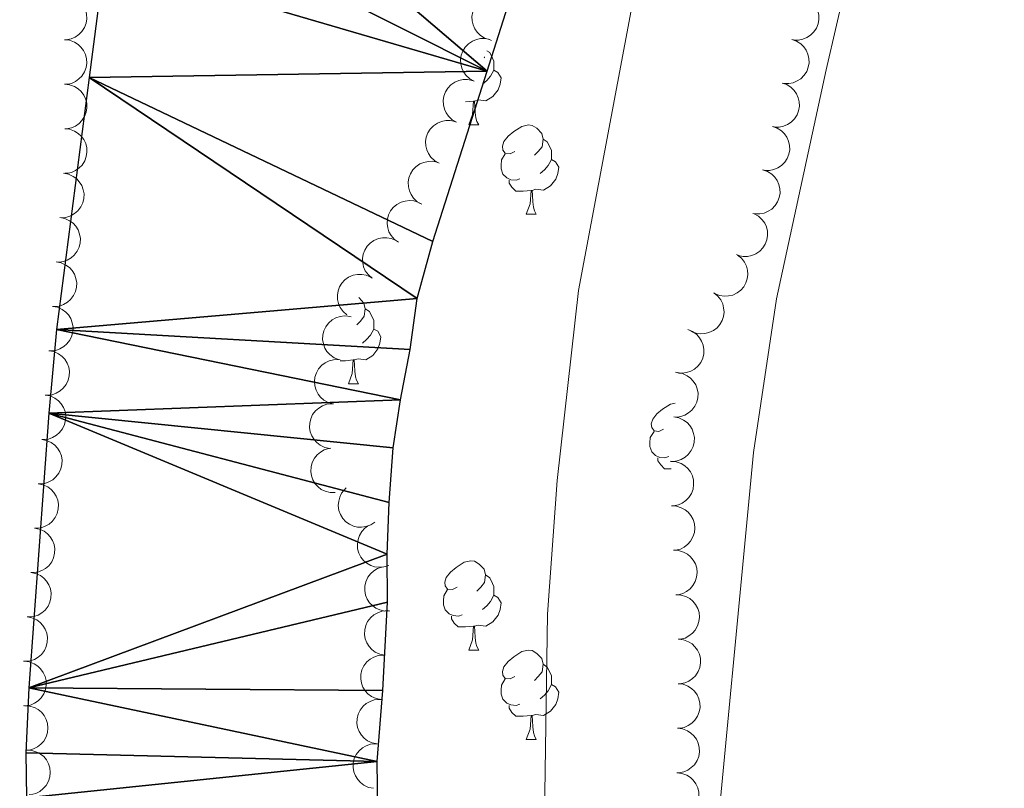
# Model space of a CAD drawing. Units: metres. Extents: x 596901 to 601398, y 696533 to 699566.
# Drawn here: x 598943 to 599053, y 697846 to 697932 of the extents above; entities that cross this region are included whole.
import ezdxf

# ---------------------------------------------------------------- set-up
doc = ezdxf.new("R2010")
doc.units = ezdxf.units.M
doc.header["$MEASUREMENT"] = 0
for name, color, linetype, lineweight in [('Carátula', 7, 'Continuous', 0), ('Elementos auxiliares', 7, 'Continuous', 0), ('Entidades rústicas y varios', 7, 'Continuous', 0), ('Hidrografía', 7, 'Continuous', 0), ('Relieve y altimetría', 7, 'Continuous', 0)]:
    doc.layers.add(name, color=color, linetype=linetype, lineweight=lineweight)

msp = doc.modelspace()

# ---------------------------------------------------------------- linework, layer by layer
at = {"layer": 'Carátula', "color": 7, "linetype": 'Continuous', "lineweight": 0}
msp.add_3dface([(596943.483, 696532.673), (601398.026, 696596.11), (601355.735, 699565.821), (596901.192, 699502.384)], dxfattribs=at)
at = {"layer": 'Elementos auxiliares', "color": 250, "linetype": 'Continuous', "lineweight": 0}
msp.add_3dface([(597776.23, 699252.26), (601203.27, 699301.09), (601236.77, 696987.88), (597808.59, 696939.06)], dxfattribs=at)
at = {"layer": 'Entidades rústicas y varios', "color": 92, "linetype": 'Continuous', "lineweight": 0, "flags": 128}
for points, elevation in [([(598947.585, 697934.714), (598948.144, 697934.656), (598948.694, 697934.455), (598949.104, 697934.201), (598949.429, 697933.896), (598949.729, 697933.505), (598949.944, 697933.062), (598950.067, 697932.587), (598950.086, 697932.085), (598950.014, 697931.583), (598949.837, 697931.107), (598949.539, 697930.643), (598949.203, 697930.31), (598948.8, 697930.023), (598948.355, 697929.814), (598947.982, 697929.734), (598947.594, 697929.714)], 299.665), ([(598995.317, 697929.729), (598994.784, 697929.908), (598994.291, 697930.224), (598993.946, 697930.562), (598993.696, 697930.93), (598993.488, 697931.378), (598993.376, 697931.856), (598993.359, 697932.347), (598993.45, 697932.841), (598993.631, 697933.315), (598993.906, 697933.741), (598994.299, 697934.128), (598994.699, 697934.38), (598995.155, 697934.572), (598995.636, 697934.679), (598996.017, 697934.675), (598996.4, 697934.611)], 301.891), ([(599030.367, 697934.619), (599030.9, 697934.439), (599031.393, 697934.122), (599031.737, 697933.785), (599031.987, 697933.416), (599032.194, 697932.968), (599032.306, 697932.489), (599032.322, 697931.999), (599032.23, 697931.505), (599032.049, 697931.031), (599031.773, 697930.605), (599031.38, 697930.218), (599030.98, 697929.967), (599030.523, 697929.775), (599030.043, 697929.669), (599029.662, 697929.674), (599029.279, 697929.739)], 303.86), ([(598947.594, 697929.714), (598948.153, 697929.656), (598948.703, 697929.455), (598949.113, 697929.202), (598949.438, 697928.896), (598949.738, 697928.505), (598949.953, 697928.063), (598950.076, 697927.587), (598950.095, 697927.086), (598950.023, 697926.583), (598949.847, 697926.108), (598949.548, 697925.644), (598949.213, 697925.311), (598948.81, 697925.024), (598948.364, 697924.814), (598947.991, 697924.735), (598947.603, 697924.714)], 299.746), ([(598993.604, 697925.051), (598993.113, 697925.325), (598992.686, 697925.727), (598992.41, 697926.122), (598992.232, 697926.53), (598992.111, 697927.008), (598992.088, 697927.499), (598992.163, 697927.985), (598992.343, 697928.454), (598992.608, 697928.886), (598992.957, 697929.254), (598993.415, 697929.562), (598993.854, 697929.736), (598994.338, 697929.841), (598994.83, 697929.857), (598995.204, 697929.783), (598995.569, 697929.649)], 301.891), ([(599029.279, 697929.739), (599029.811, 697929.559), (599030.304, 697929.242), (599030.648, 697928.905), (599030.898, 697928.536), (599031.105, 697928.088), (599031.217, 697927.609), (599031.233, 697927.119), (599031.142, 697926.625), (599030.961, 697926.151), (599030.684, 697925.725), (599030.291, 697925.338), (599029.891, 697925.087), (599029.435, 697924.895), (599028.954, 697924.789), (599028.573, 697924.794), (599028.19, 697924.859)], 303.86), ([(598991.64, 697920.453), (598991.149, 697920.726), (598990.722, 697921.128), (598990.446, 697921.523), (598990.268, 697921.932), (598990.146, 697922.409), (598990.124, 697922.901), (598990.198, 697923.386), (598990.378, 697923.855), (598990.643, 697924.288), (598990.993, 697924.656), (598991.45, 697924.964), (598991.89, 697925.137), (598992.373, 697925.242), (598992.865, 697925.259), (598993.239, 697925.185), (598993.604, 697925.051)], 301.891), ([(598947.603, 697924.715), (598948.162, 697924.657), (598948.713, 697924.456), (598949.123, 697924.202), (598949.447, 697923.897), (598949.748, 697923.506), (598949.962, 697923.063), (598950.085, 697922.588), (598950.105, 697922.086), (598950.032, 697921.584), (598949.856, 697921.108), (598949.557, 697920.645), (598949.222, 697920.312), (598948.819, 697920.024), (598948.373, 697919.815), (598948.001, 697919.736), (598947.613, 697919.715)], 299.826), ([(599028.19, 697924.858), (599028.723, 697924.679), (599029.216, 697924.362), (599029.56, 697924.025), (599029.81, 697923.656), (599030.017, 697923.208), (599030.129, 697922.729), (599030.145, 697922.239), (599030.053, 697921.745), (599029.873, 697921.271), (599029.596, 697920.845), (599029.203, 697920.458), (599028.803, 697920.207), (599028.347, 697920.015), (599027.866, 697919.909), (599027.485, 697919.913), (599027.102, 697919.978)], 303.86), ([(598989.676, 697915.854), (598989.185, 697916.128), (598988.758, 697916.53), (598988.482, 697916.925), (598988.304, 697917.334), (598988.182, 697917.811), (598988.16, 697918.303), (598988.234, 697918.788), (598988.414, 697919.257), (598988.679, 697919.69), (598989.029, 697920.057), (598989.486, 697920.366), (598989.926, 697920.539), (598990.409, 697920.644), (598990.901, 697920.661), (598991.275, 697920.587), (598991.64, 697920.453)], 301.891), ([(598947.613, 697919.716), (598948.172, 697919.658), (598948.722, 697919.457), (598949.132, 697919.203), (598949.457, 697918.898), (598949.757, 697918.507), (598949.972, 697918.064), (598950.095, 697917.589), (598950.114, 697917.087), (598950.041, 697916.585), (598949.865, 697916.109), (598949.567, 697915.645), (598949.231, 697915.312), (598948.828, 697915.025), (598948.383, 697914.816), (598948.01, 697914.736), (598947.622, 697914.716)], 299.907), ([(599027.102, 697919.978), (599027.635, 697919.799), (599028.127, 697919.482), (599028.472, 697919.145), (599028.721, 697918.776), (599028.928, 697918.328), (599029.041, 697917.849), (599029.056, 697917.359), (599028.965, 697916.865), (599028.784, 697916.391), (599028.508, 697915.965), (599028.115, 697915.578), (599027.715, 697915.327), (599027.258, 697915.135), (599026.778, 697915.029), (599026.397, 697915.033), (599026.014, 697915.098)], 303.86), ([(598987.712, 697911.256), (598987.221, 697911.53), (598986.795, 697911.932), (598986.518, 697912.327), (598986.34, 697912.736), (598986.218, 697913.213), (598986.196, 697913.705), (598986.27, 697914.19), (598986.45, 697914.659), (598986.715, 697915.092), (598987.065, 697915.459), (598987.522, 697915.767), (598987.962, 697915.941), (598988.445, 697916.046), (598988.937, 697916.063), (598989.311, 697915.988), (598989.676, 697915.854)], 301.891), ([(598947.489, 697914.721), (598948.042, 697914.617), (598948.573, 697914.37), (598948.96, 697914.083), (598949.258, 697913.752), (598949.525, 697913.337), (598949.702, 697912.878), (598949.784, 697912.394), (598949.761, 697911.892), (598949.647, 697911.398), (598949.432, 697910.938), (598949.095, 697910.502), (598948.733, 697910.198), (598948.307, 697909.945), (598947.846, 697909.774), (598947.468, 697909.726), (598947.079, 697909.738)], 299.873), ([(599026.014, 697915.098), (599026.546, 697914.919), (599027.039, 697914.602), (599027.383, 697914.265), (599027.633, 697913.895), (599027.84, 697913.448), (599027.953, 697912.969), (599027.968, 697912.478), (599027.877, 697911.984), (599027.696, 697911.51), (599027.42, 697911.085), (599027.027, 697910.698), (599026.626, 697910.447), (599026.17, 697910.255), (599025.69, 697910.149), (599025.308, 697910.153), (599024.925, 697910.218)], 303.86), ([(598985.116, 697906.968), (598984.656, 697907.292), (598984.274, 697907.736), (598984.041, 697908.158), (598983.906, 697908.583), (598983.835, 697909.071), (598983.864, 697909.562), (598983.989, 697910.036), (598984.217, 697910.484), (598984.526, 697910.887), (598984.912, 697911.216), (598985.399, 697911.474), (598985.854, 697911.601), (598986.346, 697911.655), (598986.838, 697911.62), (598987.202, 697911.507), (598987.55, 697911.336)], 301.891), ([(598947.079, 697909.739), (598947.632, 697909.634), (598948.163, 697909.388), (598948.55, 697909.1), (598948.848, 697908.769), (598949.115, 697908.354), (598949.292, 697907.895), (598949.374, 697907.411), (598949.352, 697906.909), (598949.237, 697906.415), (598949.022, 697905.956), (598948.685, 697905.519), (598948.323, 697905.215), (598947.897, 697904.962), (598947.436, 697904.791), (598947.058, 697904.744), (598946.669, 697904.755)], 299.814), ([(599025.06, 697910.175), (599025.55, 697909.899), (599025.975, 697909.496), (599026.25, 697909.1), (599026.427, 697908.691), (599026.547, 697908.213), (599026.568, 697907.721), (599026.492, 697907.236), (599026.31, 697906.768), (599026.044, 697906.336), (599025.694, 697905.97), (599025.235, 697905.663), (599024.795, 697905.49), (599024.311, 697905.387), (599023.819, 697905.372), (599023.446, 697905.447), (599023.081, 697905.583)], 303.86), ([(598982.149, 697902.931), (598981.722, 697903.296), (598981.383, 697903.774), (598981.189, 697904.216), (598981.095, 697904.651), (598981.07, 697905.144), (598981.144, 697905.63), (598981.313, 697906.091), (598981.582, 697906.515), (598981.927, 697906.887), (598982.342, 697907.179), (598982.851, 697907.391), (598983.316, 697907.475), (598983.811, 697907.483), (598984.297, 697907.402), (598984.649, 697907.256), (598984.98, 697907.053)], 301.891), ([(599023.181, 697905.53), (599023.622, 697905.182), (599023.98, 697904.718), (599024.19, 697904.284), (599024.301, 697903.852), (599024.345, 697903.361), (599024.29, 697902.872), (599024.14, 697902.405), (599023.887, 697901.971), (599023.557, 697901.585), (599023.154, 697901.278), (599022.654, 697901.046), (599022.192, 697900.944), (599021.698, 697900.917), (599021.209, 697900.979), (599020.852, 697901.111), (599020.513, 697901.301)], 303.86), ([(598946.669, 697904.756), (598947.222, 697904.651), (598947.753, 697904.405), (598948.14, 697904.118), (598948.438, 697903.786), (598948.705, 697903.371), (598948.882, 697902.912), (598948.964, 697902.428), (598948.942, 697901.926), (598948.827, 697901.432), (598948.612, 697900.973), (598948.275, 697900.536), (598947.913, 697900.232), (598947.487, 697899.98), (598947.026, 697899.808), (598946.648, 697899.761), (598946.259, 697899.773)], 299.754), ([(598979.319, 697898.809), (598978.891, 697899.174), (598978.552, 697899.652), (598978.359, 697900.094), (598978.265, 697900.53), (598978.24, 697901.022), (598978.314, 697901.508), (598978.483, 697901.969), (598978.752, 697902.394), (598979.096, 697902.766), (598979.511, 697903.057), (598980.02, 697903.27), (598980.486, 697903.353), (598980.98, 697903.361), (598981.466, 697903.281), (598981.818, 697903.134), (598982.149, 697902.931)], 301.891), ([(599020.513, 697901.301), (599020.954, 697900.953), (599021.312, 697900.489), (599021.522, 697900.055), (599021.633, 697899.623), (599021.678, 697899.132), (599021.622, 697898.644), (599021.472, 697898.176), (599021.219, 697897.742), (599020.889, 697897.357), (599020.486, 697897.049), (599019.986, 697896.817), (599019.524, 697896.715), (599019.03, 697896.688), (599018.541, 697896.75), (599018.184, 697896.882), (599017.845, 697897.073)], 303.86), ([(598946.259, 697899.773), (598946.812, 697899.668), (598947.343, 697899.422), (598947.731, 697899.135), (598948.028, 697898.803), (598948.295, 697898.388), (598948.472, 697897.929), (598948.554, 697897.445), (598948.532, 697896.944), (598948.417, 697896.449), (598948.202, 697895.99), (598947.865, 697895.553), (598947.503, 697895.249), (598947.077, 697894.997), (598946.616, 697894.826), (598946.238, 697894.778), (598945.849, 697894.79)], 299.694), ([(598978.386, 697893.788), (598977.866, 697894.001), (598977.395, 697894.349), (598977.073, 697894.708), (598976.847, 697895.092), (598976.669, 697895.552), (598976.588, 697896.037), (598976.603, 697896.527), (598976.726, 697897.015), (598976.937, 697897.476), (598977.24, 697897.883), (598977.657, 697898.244), (598978.073, 697898.469), (598978.54, 697898.631), (598979.027, 697898.707), (598979.407, 697898.678), (598979.785, 697898.588)], 301.891), ([(599017.625, 697897.172), (599018.144, 697896.958), (599018.615, 697896.61), (599018.936, 697896.25), (599019.161, 697895.865), (599019.338, 697895.405), (599019.419, 697894.92), (599019.402, 697894.429), (599019.278, 697893.942), (599019.067, 697893.481), (599018.763, 697893.075), (599018.345, 697892.715), (599017.929, 697892.491), (599017.461, 697892.329), (599016.975, 697892.255), (599016.595, 697892.284), (599016.217, 697892.375)], 303.86), ([(598945.849, 697894.79), (598946.402, 697894.686), (598946.933, 697894.439), (598947.321, 697894.152), (598947.618, 697893.82), (598947.885, 697893.406), (598948.062, 697892.947), (598948.144, 697892.463), (598948.122, 697891.961), (598948.007, 697891.467), (598947.792, 697891.007), (598947.455, 697890.57), (598947.093, 697890.266), (598946.667, 697890.014), (598946.206, 697889.843), (598945.828, 697889.795), (598945.439, 697889.807)], 299.635), ([(598977.764, 697888.811), (598977.222, 697888.96), (598976.712, 697889.249), (598976.349, 697889.567), (598976.079, 697889.921), (598975.847, 697890.356), (598975.708, 697890.828), (598975.665, 697891.317), (598975.728, 697891.815), (598975.882, 697892.299), (598976.134, 697892.739), (598976.504, 697893.147), (598976.89, 697893.421), (598977.335, 697893.638), (598977.809, 697893.771), (598978.189, 697893.788), (598978.575, 697893.745)], 301.891), ([(599016.454, 697892.33), (599017.007, 697892.226), (599017.539, 697891.98), (599017.926, 697891.693), (599018.224, 697891.362), (599018.491, 697890.947), (599018.668, 697890.488), (599018.751, 697890.005), (599018.729, 697889.503), (599018.614, 697889.008), (599018.399, 697888.549), (599018.063, 697888.112), (599017.701, 697887.808), (599017.276, 697887.555), (599016.814, 697887.383), (599016.436, 697887.335), (599016.048, 697887.347)], 303.86), ([(598945.439, 697889.807), (598945.992, 697889.703), (598946.523, 697889.456), (598946.911, 697889.169), (598947.208, 697888.838), (598947.475, 697888.423), (598947.652, 697887.964), (598947.734, 697887.48), (598947.712, 697886.978), (598947.597, 697886.484), (598947.382, 697886.024), (598947.045, 697885.587), (598946.683, 697885.284), (598946.257, 697885.031), (598945.796, 697884.86), (598945.418, 697884.812), (598945.029, 697884.824)], 299.575), ([(598977.397, 697883.822), (598976.845, 697883.928), (598976.314, 697884.176), (598975.927, 697884.464), (598975.63, 697884.796), (598975.365, 697885.212), (598975.189, 697885.671), (598975.108, 697886.155), (598975.132, 697886.657), (598975.247, 697887.151), (598975.464, 697887.61), (598975.801, 697888.046), (598976.164, 697888.349), (598976.59, 697888.6), (598977.052, 697888.771), (598977.431, 697888.817), (598977.819, 697888.804)], 301.891), ([(599016.048, 697887.347), (599016.6, 697887.243), (599017.132, 697886.997), (599017.519, 697886.71), (599017.817, 697886.378), (599018.084, 697885.964), (599018.261, 697885.505), (599018.344, 697885.021), (599018.322, 697884.519), (599018.208, 697884.025), (599017.993, 697883.565), (599017.657, 697883.128), (599017.295, 697882.824), (599016.869, 697882.571), (599016.408, 697882.4), (599016.03, 697882.352), (599015.641, 697882.364)], 303.86), ([(598945.029, 697884.825), (598945.582, 697884.72), (598946.113, 697884.474), (598946.501, 697884.186), (598946.798, 697883.855), (598947.065, 697883.44), (598947.242, 697882.981), (598947.324, 697882.497), (598947.302, 697881.995), (598947.187, 697881.501), (598946.972, 697881.042), (598946.635, 697880.605), (598946.273, 697880.301), (598945.848, 697880.048), (598945.386, 697879.877), (598945.008, 697879.83), (598944.619, 697879.841)], 299.515), ([(598977.992, 697878.845), (598977.43, 697878.851), (598976.864, 697879.001), (598976.432, 697879.216), (598976.081, 697879.49), (598975.746, 697879.852), (598975.491, 697880.273), (598975.325, 697880.735), (598975.26, 697881.233), (598975.286, 697881.74), (598975.418, 697882.23), (598975.672, 697882.719), (598975.976, 697883.081), (598976.351, 697883.404), (598976.775, 697883.654), (598977.139, 697883.767), (598977.524, 697883.823)], 301.891), ([(599015.745, 697882.36), (599016.305, 697882.305), (599016.856, 697882.108), (599017.268, 697881.857), (599017.594, 697881.553), (599017.897, 697881.164), (599018.115, 697880.723), (599018.241, 697880.248), (599018.263, 697879.746), (599018.194, 697879.244), (599018.02, 697878.767), (599017.725, 697878.302), (599017.391, 697877.966), (599016.99, 697877.677), (599016.546, 697877.465), (599016.174, 697877.383), (599015.786, 697877.36)], 303.86), ([(598944.619, 697879.842), (598945.172, 697879.737), (598945.703, 697879.491), (598946.091, 697879.203), (598946.388, 697878.872), (598946.655, 697878.457), (598946.832, 697877.998), (598946.914, 697877.514), (598946.892, 697877.012), (598946.777, 697876.518), (598946.562, 697876.059), (598946.225, 697875.622), (598945.863, 697875.318), (598945.438, 697875.066), (598944.976, 697874.894), (598944.598, 697874.847), (598944.209, 697874.859)], 299.456), ([(598982.459, 697875.543), (598981.993, 697875.228), (598981.443, 697875.028), (598980.965, 697874.959), (598980.52, 697874.984), (598980.039, 697875.091), (598979.59, 697875.292), (598979.191, 697875.577), (598978.853, 697875.949), (598978.586, 697876.38), (598978.415, 697876.858), (598978.346, 697877.405), (598978.389, 697877.876), (598978.513, 697878.355), (598978.72, 697878.802), (598978.954, 697879.102), (598979.238, 697879.367)], 301.891), ([(599015.757, 697877.359), (599016.318, 697877.329), (599016.878, 697877.156), (599017.3, 697876.923), (599017.64, 697876.635), (599017.959, 697876.259), (599018.196, 697875.828), (599018.343, 697875.36), (599018.387, 697874.859), (599018.34, 697874.354), (599018.188, 697873.87), (599017.913, 697873.392), (599017.595, 697873.042), (599017.207, 697872.735), (599016.772, 697872.504), (599016.404, 697872.406), (599016.017, 697872.366)], 303.86), ([(598944.209, 697874.859), (598944.762, 697874.754), (598945.293, 697874.508), (598945.681, 697874.221), (598945.978, 697873.889), (598946.245, 697873.474), (598946.422, 697873.015), (598946.504, 697872.531), (598946.482, 697872.03), (598946.367, 697871.535), (598946.152, 697871.076), (598945.815, 697870.639), (598945.453, 697870.335), (598945.028, 697870.083), (598944.566, 697869.912), (598944.188, 697869.864), (598943.799, 697869.876)], 299.396), ([(598984.011, 697870.672), (598983.477, 697870.498), (598982.892, 697870.458), (598982.415, 697870.524), (598981.994, 697870.671), (598981.561, 697870.906), (598981.185, 697871.224), (598980.88, 697871.608), (598980.658, 697872.059), (598980.52, 697872.547), (598980.488, 697873.054), (598980.573, 697873.599), (598980.744, 697874.039), (598980.996, 697874.465), (598981.318, 697874.838), (598981.627, 697875.061), (598981.973, 697875.238)], 301.891), ([(599016.017, 697872.366), (599016.579, 697872.336), (599017.139, 697872.163), (599017.561, 697871.93), (599017.9, 697871.641), (599018.22, 697871.266), (599018.457, 697870.835), (599018.603, 697870.366), (599018.648, 697869.866), (599018.601, 697869.361), (599018.449, 697868.877), (599018.174, 697868.399), (599017.855, 697868.049), (599017.467, 697867.742), (599017.033, 697867.511), (599016.664, 697867.413), (599016.278, 697867.373)], 303.86), ([(598943.799, 697869.876), (598944.352, 697869.772), (598944.883, 697869.525), (598945.271, 697869.238), (598945.568, 697868.906), (598945.835, 697868.492), (598946.012, 697868.033), (598946.094, 697867.549), (598946.072, 697867.047), (598945.957, 697866.553), (598945.742, 697866.093), (598945.405, 697865.656), (598945.043, 697865.352), (598944.618, 697865.1), (598944.156, 697864.929), (598943.778, 697864.881), (598943.389, 697864.893)], 299.336), ([(598984.151, 697865.566), (598983.589, 697865.549), (598983.017, 697865.676), (598982.577, 697865.873), (598982.215, 697866.133), (598981.865, 697866.48), (598981.594, 697866.891), (598981.409, 697867.346), (598981.323, 697867.841), (598981.329, 697868.348), (598981.44, 697868.843), (598981.675, 697869.342), (598981.963, 697869.716), (598982.324, 697870.055), (598982.738, 697870.321), (598983.097, 697870.449), (598983.479, 697870.521)], 301.891), ([(599016.278, 697867.373), (599016.839, 697867.343), (599017.399, 697867.17), (599017.821, 697866.937), (599018.161, 697866.648), (599018.48, 697866.273), (599018.717, 697865.842), (599018.864, 697865.373), (599018.908, 697864.873), (599018.861, 697864.368), (599018.709, 697863.884), (599018.434, 697863.406), (599018.116, 697863.056), (599017.728, 697862.749), (599017.293, 697862.517), (599016.925, 697862.42), (599016.539, 697862.379)], 303.86), ([(598983.575, 697860.581), (598983.023, 697860.687), (598982.493, 697860.935), (598982.106, 697861.224), (598981.81, 697861.557), (598981.545, 697861.972), (598981.369, 697862.432), (598981.288, 697862.916), (598981.313, 697863.418), (598981.429, 697863.912), (598981.646, 697864.37), (598981.984, 697864.806), (598982.347, 697865.109), (598982.774, 697865.36), (598983.236, 697865.529), (598983.614, 697865.576), (598984.002, 697865.562)], 301.891), ([(598943.389, 697864.893), (598943.942, 697864.789), (598944.473, 697864.542), (598944.861, 697864.255), (598945.158, 697863.924), (598945.425, 697863.509), (598945.602, 697863.05), (598945.684, 697862.566), (598945.662, 697862.064), (598945.547, 697861.57), (598945.332, 697861.11), (598944.995, 697860.673), (598944.633, 697860.37), (598944.208, 697860.117), (598943.746, 697859.946), (598943.368, 697859.898), (598942.979, 697859.91)], 299.277), ([(599016.582, 697862.38), (599017.14, 697862.314), (599017.687, 697862.105), (599018.093, 697861.845), (599018.413, 697861.534), (599018.707, 697861.139), (599018.916, 697860.693), (599019.031, 697860.216), (599019.043, 697859.714), (599018.963, 697859.213), (599018.78, 697858.74), (599018.474, 697858.281), (599018.134, 697857.953), (599017.726, 697857.672), (599017.278, 697857.469), (599016.904, 697857.396), (599016.515, 697857.381)], 303.86), ([(598943.083, 697859.905), (598943.641, 697859.837), (598944.187, 697859.625), (598944.592, 697859.364), (598944.911, 697859.052), (598945.204, 697858.656), (598945.41, 697858.209), (598945.524, 697857.732), (598945.534, 697857.229), (598945.452, 697856.729), (598945.267, 697856.256), (598944.96, 697855.799), (598944.618, 697855.472), (598944.21, 697855.192), (598943.76, 697854.991), (598943.386, 697854.919), (598942.998, 697854.906)], 299.266), ([(598983.148, 697855.599), (598982.596, 697855.705), (598982.066, 697855.954), (598981.679, 697856.242), (598981.383, 697856.575), (598981.118, 697856.99), (598980.942, 697857.45), (598980.861, 697857.934), (598980.886, 697858.436), (598981.002, 697858.93), (598981.219, 697859.389), (598981.557, 697859.824), (598981.92, 697860.127), (598982.347, 697860.378), (598982.809, 697860.548), (598983.187, 697860.594), (598983.575, 697860.581)], 301.891), ([(599016.515, 697857.381), (599017.073, 697857.314), (599017.621, 697857.105), (599018.027, 697856.845), (599018.347, 697856.535), (599018.641, 697856.139), (599018.849, 697855.694), (599018.965, 697855.216), (599018.977, 697854.714), (599018.896, 697854.213), (599018.713, 697853.74), (599018.407, 697853.281), (599018.067, 697852.953), (599017.66, 697852.672), (599017.211, 697852.47), (599016.837, 697852.396), (599016.449, 697852.381)], 303.86), ([(598982.721, 697850.617), (598982.169, 697850.724), (598981.639, 697850.972), (598981.252, 697851.261), (598980.956, 697851.593), (598980.691, 697852.009), (598980.515, 697852.468), (598980.434, 697852.953), (598980.459, 697853.454), (598980.575, 697853.948), (598980.792, 697854.407), (598981.13, 697854.843), (598981.493, 697855.145), (598981.92, 697855.396), (598982.382, 697855.566), (598982.76, 697855.612), (598983.148, 697855.599)], 301.891), ([(598943.109, 697854.908), (598943.67, 697854.878), (598944.23, 697854.705), (598944.652, 697854.472), (598944.992, 697854.184), (598945.311, 697853.808), (598945.548, 697853.377), (598945.695, 697852.909), (598945.739, 697852.408), (598945.692, 697851.903), (598945.54, 697851.419), (598945.265, 697850.941), (598944.947, 697850.591), (598944.559, 697850.284), (598944.125, 697850.053), (598943.756, 697849.955), (598943.37, 697849.915)], 299.266), ([(599016.449, 697852.381), (599017.007, 697852.315), (599017.554, 697852.105), (599017.96, 697851.845), (599018.28, 697851.535), (599018.575, 697851.14), (599018.783, 697850.694), (599018.898, 697850.217), (599018.91, 697849.715), (599018.83, 697849.214), (599018.647, 697848.741), (599018.341, 697848.282), (599018.001, 697847.954), (599017.593, 697847.673), (599017.145, 697847.47), (599016.771, 697847.396), (599016.382, 697847.382)], 303.86), ([(598943.37, 697849.915), (598943.931, 697849.885), (598944.491, 697849.712), (598944.913, 697849.479), (598945.253, 697849.191), (598945.572, 697848.815), (598945.809, 697848.384), (598945.956, 697847.916), (598946.001, 697847.415), (598945.953, 697846.91), (598945.802, 697846.426), (598945.527, 697845.948), (598945.208, 697845.598), (598944.82, 697845.291), (598944.386, 697845.06), (598944.018, 697844.962), (598943.631, 697844.921)], 299.266), ([(598982.294, 697845.635), (598981.743, 697845.742), (598981.212, 697845.99), (598980.825, 697846.279), (598980.529, 697846.611), (598980.264, 697847.027), (598980.088, 697847.487), (598980.007, 697847.971), (598980.032, 697848.473), (598980.148, 697848.966), (598980.365, 697849.425), (598980.703, 697849.861), (598981.066, 697850.163), (598981.493, 697850.414), (598981.955, 697850.584), (598982.333, 697850.63), (598982.721, 697850.617)], 301.891), ([(599016.382, 697847.382), (599016.941, 697847.315), (599017.488, 697847.106), (599017.894, 697846.846), (599018.214, 697846.536), (599018.508, 697846.14), (599018.716, 697845.694), (599018.832, 697845.217), (599018.844, 697844.715), (599018.763, 697844.214), (599018.58, 697843.741), (599018.275, 697843.282), (599017.934, 697842.954), (599017.527, 697842.673), (599017.078, 697842.47), (599016.704, 697842.397), (599016.316, 697842.382)], 303.86)]:
    msp.add_lwpolyline(points, dxfattribs=dict(at, elevation=elevation))
for points in [[(598995.039, 697928.479), (598995.351, 697928.272), (598995.666, 697927.632), (598995.826, 697927.312), (598995.826, 697926.732), (598995.826, 697926.307), (598995.456, 697925.617), (598995.036, 697925.137), (598994.556, 697924.717)], [(598994.772, 697927.785), (598994.766, 697927.737), (598994.735, 697927.698)], [(598995.826, 697926.307), (598996.281, 697926.057), (598996.626, 697925.442), (598996.516, 697924.717), (598996.306, 697924.077), (598995.721, 697923.337), (598994.926, 697922.857), (598994.076, 697922.962), (598993.646, 697922.832)], [(598993.536, 697922.832), (598992.646, 697922.747), (598992.62, 697922.747)], [(598992.991, 697920.147), (598993.426, 697921.307), (598993.536, 697922.832), (598993.646, 697922.832), (598993.681, 697922.247), (598993.716, 697921.562), (598993.786, 697920.947), (598993.901, 697920.547), (598994.116, 697920.147)], [(598992.991, 697920.147), (598994.116, 697920.147)], [(598998.166, 697917.172), (598997.636, 697916.907), (598997.106, 697916.962), (598996.841, 697917.332), (598996.786, 697917.757), (598996.946, 697918.277), (598997.426, 697918.872), (598998.061, 697919.402), (598998.961, 697919.987), (598999.706, 697920.147), (599000.131, 697920.092), (599000.661, 697919.777), (599001.191, 697919.192), (599001.351, 697918.552), (599001.241, 697917.702), (599000.816, 697917.172), (599000.396, 697916.747)], [(599001.351, 697918.552), (599001.826, 697918.237), (599002.141, 697917.597), (599002.301, 697917.277), (599002.301, 697916.697), (599002.301, 697916.272), (599001.931, 697915.582), (599001.511, 697915.102), (599001.031, 697914.682)], [(598998.751, 697914.092), (598998.326, 697913.932), (598997.741, 697913.992), (598997.266, 697914.202), (598996.841, 697914.627), (598996.626, 697915.212), (598996.626, 697915.632), (598996.681, 697916.217), (598997.106, 697916.907)], [(599002.301, 697916.272), (599002.756, 697916.022), (599003.101, 697915.407), (599002.991, 697914.682), (599002.781, 697914.042), (599002.196, 697913.302), (599001.401, 697912.822), (599000.551, 697912.927), (599000.121, 697912.797)], [(599000.011, 697912.797), (598999.121, 697912.712), (598998.276, 697912.712), (598997.851, 697913.142), (598997.531, 697913.617), (598997.531, 697913.932)], [(598999.466, 697910.112), (598999.901, 697911.272), (599000.011, 697912.797), (599000.121, 697912.797), (599000.156, 697912.212), (599000.191, 697911.527), (599000.261, 697910.912), (599000.376, 697910.512), (599000.591, 697910.112)], [(598999.466, 697910.112), (599000.591, 697910.112)], [(598980.65, 697900.748), (598980.683, 697900.729), (598981.213, 697900.144), (598981.373, 697899.504), (598981.263, 697898.654), (598980.838, 697898.124), (598980.418, 697897.699)], [(598981.373, 697899.504), (598981.848, 697899.189), (598982.163, 697898.549), (598982.323, 697898.229), (598982.323, 697897.649), (598982.323, 697897.224), (598981.953, 697896.534), (598981.533, 697896.054), (598981.053, 697895.634)], [(598982.323, 697897.224), (598982.778, 697896.974), (598983.123, 697896.359), (598983.013, 697895.634), (598982.803, 697894.994), (598982.218, 697894.254), (598981.423, 697893.774), (598980.573, 697893.879), (598980.143, 697893.749)], [(598980.033, 697893.749), (598979.143, 697893.664), (598978.562, 697893.664)], [(598979.488, 697891.064), (598979.923, 697892.224), (598980.033, 697893.749), (598980.143, 697893.749), (598980.178, 697893.164), (598980.213, 697892.479), (598980.283, 697891.864), (598980.398, 697891.464), (598980.613, 697891.064)], [(598979.488, 697891.064), (598980.613, 697891.064)], [(599014.879, 697885.984), (599014.349, 697885.719), (599013.819, 697885.774), (599013.554, 697886.144), (599013.499, 697886.569), (599013.659, 697887.089), (599014.139, 697887.684), (599014.774, 697888.214), (599015.674, 697888.799), (599016.175, 697888.907)], [(599015.464, 697882.904), (599015.039, 697882.744), (599014.454, 697882.804), (599013.979, 697883.014), (599013.554, 697883.439), (599013.339, 697884.024), (599013.339, 697884.444), (599013.394, 697885.029), (599013.819, 697885.719)], [(599015.752, 697881.524), (599014.989, 697881.524), (599014.564, 697881.954), (599014.244, 697882.429), (599014.244, 697882.744)], [(598991.691, 697868.215), (598991.161, 697867.95), (598990.631, 697868.005), (598990.366, 697868.375), (598990.311, 697868.8), (598990.471, 697869.32), (598990.951, 697869.915), (598991.586, 697870.445), (598992.486, 697871.03), (598993.231, 697871.19), (598993.656, 697871.135), (598994.186, 697870.82), (598994.716, 697870.235), (598994.876, 697869.595), (598994.766, 697868.745), (598994.341, 697868.215), (598993.921, 697867.79)], [(598994.876, 697869.595), (598995.351, 697869.28), (598995.666, 697868.64), (598995.826, 697868.32), (598995.826, 697867.74), (598995.826, 697867.315), (598995.456, 697866.625), (598995.036, 697866.145), (598994.556, 697865.725)], [(598992.276, 697865.135), (598991.851, 697864.975), (598991.266, 697865.035), (598990.791, 697865.245), (598990.366, 697865.67), (598990.151, 697866.255), (598990.151, 697866.675), (598990.206, 697867.26), (598990.631, 697867.95)], [(598995.826, 697867.315), (598996.281, 697867.065), (598996.626, 697866.45), (598996.516, 697865.725), (598996.306, 697865.085), (598995.721, 697864.345), (598994.926, 697863.865), (598994.076, 697863.97), (598993.646, 697863.84)], [(598993.536, 697863.84), (598992.646, 697863.755), (598991.801, 697863.755), (598991.376, 697864.185), (598991.056, 697864.66), (598991.056, 697864.975)], [(598992.991, 697861.155), (598993.426, 697862.315), (598993.536, 697863.84), (598993.646, 697863.84), (598993.681, 697863.255), (598993.716, 697862.57), (598993.786, 697861.955), (598993.901, 697861.555), (598994.116, 697861.155)], [(598992.991, 697861.155), (598994.116, 697861.155)], [(598998.166, 697858.18), (598997.636, 697857.915), (598997.106, 697857.97), (598996.841, 697858.34), (598996.786, 697858.765), (598996.946, 697859.285), (598997.426, 697859.88), (598998.061, 697860.41), (598998.961, 697860.995), (598999.706, 697861.155), (599000.131, 697861.1), (599000.661, 697860.785), (599001.191, 697860.2), (599001.351, 697859.56), (599001.241, 697858.71), (599000.816, 697858.18), (599000.396, 697857.755)], [(599001.351, 697859.56), (599001.826, 697859.245), (599002.141, 697858.605), (599002.301, 697858.285), (599002.301, 697857.705), (599002.301, 697857.28), (599001.931, 697856.59), (599001.511, 697856.11), (599001.031, 697855.69)], [(598998.751, 697855.1), (598998.326, 697854.94), (598997.741, 697855), (598997.266, 697855.21), (598996.841, 697855.635), (598996.626, 697856.22), (598996.626, 697856.64), (598996.681, 697857.225), (598997.106, 697857.915)], [(599002.301, 697857.28), (599002.756, 697857.03), (599003.101, 697856.415), (599002.991, 697855.69), (599002.781, 697855.05), (599002.196, 697854.31), (599001.401, 697853.83), (599000.551, 697853.935), (599000.121, 697853.805)], [(599000.011, 697853.805), (598999.121, 697853.72), (598998.276, 697853.72), (598997.851, 697854.15), (598997.531, 697854.625), (598997.531, 697854.94)], [(598999.466, 697851.12), (598999.901, 697852.28), (599000.011, 697853.805), (599000.121, 697853.805), (599000.156, 697853.22), (599000.191, 697852.535), (599000.261, 697851.92), (599000.376, 697851.52), (599000.591, 697851.12)], [(598999.466, 697851.12), (599000.591, 697851.12)]]:
    msp.add_lwpolyline(points, dxfattribs=at)
at = {"layer": 'Entidades rústicas y varios', "color": 92, "linetype": 'Continuous', "lineweight": 0}
msp.add_polyline3d([(599037.783, 697946.432, 297.809), (599033.165, 697926.34, 297.513), (599027.576, 697900.611, 297.185), (599025.001, 697883.369, 297.021), (599020.148, 697832.648, 297.021), (599019.075, 697808.729, 296.693), (599019.134, 697803.459, 296.365), (599020.095, 697783.262, 296.365), (599020.772, 697775.429, 296.365), (599023.269, 697752.591, 296.529), (599027.781, 697717.067, 296.693), (599030.158, 697709.934, 296.693), (599032.312, 697708.173, 296.693), (599034.319, 697707.645, 296.693), (599035.61, 697707.632, 296.693), (599038.435, 697708.474, 296.693), (599040.129, 697709.334, 296.693), (599067.865, 697735.602, 296.857)], dxfattribs=at)
at = {"layer": 'Hidrografía', "color": 142, "linetype": 'Continuous', "lineweight": 25, "elevation": 290.445, "flags": 128}
msp.add_lwpolyline([(598952.069, 697938.751), (598950.359, 697925.48), (598946.712, 697897.159), (598945.825, 697887.77), (598943.572, 697856.928), (598943.266, 697849.603), (598943.318, 697844.548), (598943.498, 697838.85), (598943.661, 697833.691), (598944.042, 697828.432), (598944.662, 697822.426), (598945.057, 697816.736), (598945.227, 697811.361), (598945.387, 697806.31), (598946.402, 697784.394), (598946.36, 697778.905), (598946.423, 697773.527)], dxfattribs=at)
at = {"layer": 'Hidrografía', "color": 142, "linetype": 'Continuous', "lineweight": 25}
msp.add_polyline3d([(598985.794, 697772.029, 290.445), (598985.205, 697777.066, 290.445), (598984.612, 697782.212, 290.445), (598984.116, 697787.684, 290.445), (598983.721, 697793.373, 290.445), (598983.441, 697798.852, 290.445), (598983.281, 697803.904, 290.445), (598983.104, 697809.492, 290.445), (598982.884, 697816.479, 290.445), (598982.877, 697837.136, 290.445), (598982.797, 697843.051, 290.445), (598982.728, 697848.644, 290.445), (598983.337, 697856.625, 290.445), (598983.884, 697866.541, 290.445), (598983.822, 697871.917, 290.445), (598984.068, 697877.735, 290.445), (598984.52, 697883.883, 290.445), (598985.317, 697889.287, 290.445), (598986.43, 697894.917, 290.445), (598987.218, 697900.644, 290.445), (598988.952, 697907.047, 290.445), (598995.055, 697926.19, 290.445), (598998.447, 697936.826, 290.445)], dxfattribs=at)
at = {"layer": 'Relieve y altimetría', "color": 30, "linetype": 'Continuous', "lineweight": 0, "elevation": 295, "flags": 128}
for points in [[(599002.925, 697880.216), (599005.324, 697901.551), (599011.955, 697936.836)], [(599023.33, 697604.094), (599024.959, 697618.939), (599025.382, 697628.909), (599025.168, 697658.27), (599025.044, 697658.804), (599018.314, 697658.968), (599016.483, 697660.739), (599014.116, 697665.154), (599013.206, 697670.509), (599011.007, 697718.879), (599009.289, 697730.434), (599003.747, 697760.773), (599002.111, 697771.695), (599001.639, 697776.673), (599000.419, 697809.567), (599001.4, 697835.044), (599001.846, 697865.183), (599002.925, 697880.216)]]:
    msp.add_lwpolyline(points, dxfattribs=at)

# ---------------------------------------------------------------- meshes
at = {"layer": 'Hidrografía', "color": 154, "linetype": 'Continuous', "lineweight": 25}
mesh = msp.add_polyface(dxfattribs=at)
corners = [(598998.818, 697990.9, 290.761), (598966.195, 697979.628, 290.548), (598966.253, 697969.452, 290.445), (599004.928, 697988.006, 290.761), (599010.924, 697969.03, 290.514), (599014.191, 697976.578, 290.514), (599002.305, 697988.489, 290.761), (599008.977, 697956.844, 290.445), (598965.8, 697964.304, 290.445), (599007.68, 697951.962, 290.445), (599005.399, 697947.339, 290.445), (598964.335, 697959.31, 290.445), (599001.062, 697940.781, 290.445), (598998.447, 697936.826, 290.445), (598961.746, 697954.638, 290.445), (598995.055, 697926.19, 290.445), (598955.592, 697946.036, 290.445), (598952.069, 697938.751, 290.445), (598950.359, 697925.48, 290.445), (598988.952, 697907.047, 290.445), (598987.218, 697900.644, 290.445), (598946.712, 697897.159, 290.445), (598986.43, 697894.917, 290.445), (598985.317, 697889.287, 290.445), (598945.825, 697887.77, 290.445), (598984.52, 697883.883, 290.445), (598984.068, 697877.735, 290.445), (598983.822, 697871.917, 290.445), (598943.572, 697856.928, 290.445), (598983.884, 697866.541, 290.445), (598983.337, 697856.625, 290.445), (598982.728, 697848.644, 290.445), (598943.266, 697849.603, 290.445), (598943.318, 697844.548, 290.445), (598982.797, 697843.051, 290.445), (598943.498, 697838.85, 290.445), (598982.877, 697837.136, 290.445), (598943.661, 697833.691, 290.445), (598944.042, 697828.432, 290.445), (598944.662, 697822.426, 290.445), (598982.884, 697816.479, 290.445), (598945.057, 697816.736, 290.445), (598945.227, 697811.361, 290.445), (598983.104, 697809.492, 290.445), (598945.387, 697806.31, 290.445), (598983.281, 697803.904, 290.445), (598983.441, 697798.852, 290.445), (598946.402, 697784.394, 290.445)]
mesh.append_faces([[corners[k] for k in face] for face in [(4, 2, 7), (7, 8, 9), (9, 8, 10), (10, 11, 12), (12, 11, 13), (13, 14, 15), (15, 18, 19), (19, 18, 20), (20, 21, 22), (22, 21, 23), (23, 24, 25), (25, 24, 26), (26, 24, 27), (27, 28, 29), (29, 28, 30), (30, 28, 31), (31, 33, 34), (34, 35, 36), (36, 39, 40), (40, 42, 43), (43, 44, 45), (45, 44, 46)]], dxfattribs={"vtx0": -1, "vtx1": -1, "color": 154})
mesh.append_faces([[corners[k] for k in face] for face in [(4, 6, 2)]], dxfattribs={"vtx0": -1, "vtx1": -1, "vtx2": -1, "color": 154})
mesh.append_faces([[corners[k] for k in face] for face in [(0, 1, 2), (3, 4, 5), (7, 2, 8), (10, 8, 11), (13, 11, 14), (15, 14, 16), (15, 16, 17), (15, 17, 18), (20, 18, 21), (23, 21, 24), (27, 24, 28), (31, 28, 32), (31, 32, 33), (34, 33, 35), (36, 35, 37), (36, 37, 38), (36, 38, 39), (40, 39, 41), (40, 41, 42), (43, 42, 44), (46, 44, 47)]], dxfattribs={"vtx0": -1, "vtx2": -1, "color": 154})
mesh = msp.add_polyface(dxfattribs=at)
corners = [(599044.568, 697632.201, 297.993), (599046.036, 697635.375, 297.993), (599047.96, 697639.201, 297.993), (599048.473, 697641.691, 297.993), (599049.082, 697653.061, 297.993), (599050.56, 697662.469, 297.993), (599052.226, 697667.633, 297.993), (599054.943, 697671.86, 297.993), (599062.064, 697678.057, 297.993), (599079.89, 697694.435, 297.993), (599101.354, 697713.19, 297.993), (599143.621, 697751.16, 297.993), (599163.65, 697771.051, 297.993), (599179.04, 697786.224, 297.993), (599188.119, 697795.117, 297.993), (599229.608, 697828.759, 297.993), (599290.896, 697882.769, 297.993), (599344.778, 697931.752, 297.993), (599346.379, 697933.207, 297.993), (599354.159, 697939.949, 297.993), (599354.159, 697939.949, 300.573), (599336.779, 697959.098, 300.659), (599336.779, 697959.098, 297.993), (599328.071, 697952.089, 297.993), (599316.799, 697942.498, 297.993), (599307.511, 697933.867, 297.993), (599304.375, 697931.11, 297.993), (599273.385, 697903.848, 297.993), (599198.999, 697837.049, 297.993), (599155.785, 697798.405, 297.993), (599101.37, 697749.936, 297.993), (599053.351, 697705.007, 297.993), (599046.134, 697696.764, 297.993), (599039.772, 697688.707, 297.993), (599034.844, 697681.235, 297.993), (599031.751, 697673.553, 297.993), (599029.053, 697658.724, 297.993), (599029.053, 697658.724, 298.157), (599028.982, 697621.542, 298.157), (599037.067, 697621.74, 298.157), (599044.409, 697621.921, 298.157), (599044.568, 697632.201, 298.157)]
mesh.append_faces([[corners[k] for k in face] for face in [(37, 35, 36), (0, 40, 41), (23, 21, 22), (21, 19, 20)]], dxfattribs={"vtx0": -1, "color": 154})
mesh.append_faces([[corners[k] for k in face] for face in [(17, 26, 16), (16, 27, 15), (15, 28, 14), (14, 29, 13), (13, 29, 12), (12, 29, 11), (11, 30, 10), (10, 31, 9), (9, 31, 8), (8, 33, 7), (7, 34, 6), (6, 35, 5), (5, 37, 4), (4, 37, 3), (3, 37, 2), (1, 37, 0), (19, 21, 18)]], dxfattribs={"vtx0": -1, "vtx1": -1, "color": 154})
mesh.append_faces([[corners[k] for k in face] for face in [(35, 37, 5), (21, 23, 18)]], dxfattribs={"vtx0": -1, "vtx1": -1, "vtx2": -1, "color": 154})
mesh.append_faces([[corners[k] for k in face] for face in [(17, 23, 24), (23, 17, 18), (17, 24, 25), (17, 25, 26), (16, 26, 27), (15, 27, 28), (14, 28, 29), (11, 29, 30), (10, 30, 31), (8, 31, 32), (8, 32, 33), (7, 33, 34), (6, 34, 35), (37, 1, 2), (0, 37, 38), (0, 38, 39), (0, 39, 40)]], dxfattribs={"vtx0": -1, "vtx2": -1, "color": 154})

doc.saveas('drawing.dxf')
